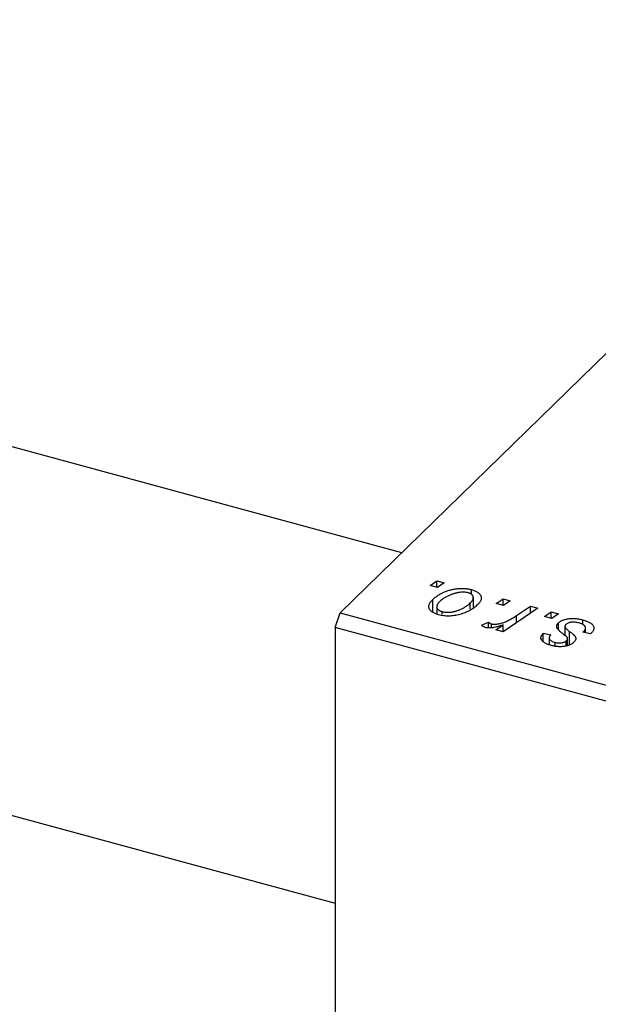
# Model space of a CAD drawing. Units: millimetres. Extents: x -22 to 969, y -157 to 461.
# Drawn here: x 404 to 456, y 66 to 154 of the extents above; entities that cross this region are included whole.
import ezdxf

# ---------------------------------------------------------------- set-up
doc = ezdxf.new("R2010")
doc.units = ezdxf.units.MM

msp = doc.modelspace()

# ---------------------------------------------------------------- linework, layer by layer
at = {"color": 7, "linetype": 'Continuous', "lineweight": 25}
for p, q in [((432.66, 101.096), (553.067, 218.617)), ((438.191, 106.494), (139.638, 187.635)), ((131.245, 156.755), (432.193, 74.964)), ((440.747, 103.557), (441.363, 103.972)), ((441.363, 103.972), (442.006, 103.797)), ((441.363, 103.39), (441.363, 103.972)), ((442.006, 103.797), (441.405, 103.378)), ((441.405, 103.378), (440.747, 103.557)), ((444.457, 102.754), (444.457, 103.184)), ((440.983, 101.16), (440.983, 102.297)), ((444.362, 101.448), (444.362, 101.983)), ((444.635, 101.607), (444.635, 102.46)), ((446.696, 101.94), (447.312, 102.355)), ((447.355, 101.761), (446.696, 101.94)), ((447.312, 102.355), (447.956, 102.18)), ((447.312, 101.773), (447.312, 102.355)), ((447.956, 102.18), (447.355, 101.761)), ((432.193, 99.783), (432.66, 101.096)), ((432.66, 101.096), (560.016, 66.483)), ((441.346, 101.638), (441.346, 100.988)), ((441.815, 100.964), (441.815, 101.202)), ((450.444, 101.504), (447.308, 99.391)), ((448.516, 100.843), (449.792, 101.681)), ((449.792, 101.681), (450.444, 101.504)), ((449.792, 101.065), (449.792, 101.681)), ((451.038, 100.76), (451.654, 101.175)), ((451.654, 101.175), (452.297, 101)), ((451.654, 100.593), (451.654, 101.175)), ((445.382, 99.969), (446.01, 100.262)), ((446.01, 99.738), (446.01, 100.262)), ((451.696, 100.581), (451.038, 100.76)), ((452.297, 101), (451.696, 100.581)), ((452.295, 99.571), (452.295, 100.195)), ((454.502, 100.044), (454.502, 100.454)), ((559.549, 65.171), (432.193, 99.783)), ((432.193, 99.783), (432.193, -121.366)), ((446.258, 99.745), (446.258, 100.1)), ((446.656, 99.569), (447.311, 100.004)), ((447.308, 99.391), (446.656, 99.569)), ((447.311, 99.393), (447.311, 100.004)), ((450.922, 99.256), (451.608, 99.123)), ((450.922, 98.538), (450.922, 99.256)), ((452.881, 99.876), (452.881, 99.065)), ((452.892, 99.056), (452.892, 99.808)), ((455.19, 99.208), (454.504, 99.342)), ((454.73, 99.298), (454.73, 99.733)), ((455.233, 99.251), (455.19, 99.208)), ((451.467, 98.843), (451.467, 98.231)), ((451.993, 98.092), (451.993, 98.436)), ((452.995, 98.127), (452.995, 98.571)), ((453.123, 98.155), (453.123, 98.776))]:
    msp.add_line(p, q, dxfattribs=at)
at = {"color": 8, "linetype": 'Continuous', "lineweight": 25}
for p, q in [((448.516, 100.205), (448.516, 100.843)), ((453.284, 98.195), (453.284, 99.421))]:
    msp.add_line(p, q, dxfattribs=at)
at = {"color": 7, "linetype": 'Continuous', "lineweight": 25}
for points, knots in [([(440.983, 102.297), (441.02, 102.332), (441.093, 102.4), (441.21, 102.499), (441.335, 102.593), (441.467, 102.68), (441.603, 102.764), (441.745, 102.841), (441.895, 102.913), (442.05, 102.98), (442.207, 103.041), (442.366, 103.095), (442.524, 103.143), (442.683, 103.184), (442.842, 103.218), (443, 103.245), (443.159, 103.266), (443.317, 103.28), (443.473, 103.288), (443.626, 103.289), (443.775, 103.287), (443.919, 103.277), (444.06, 103.264), (444.196, 103.242), (444.33, 103.217), (444.414, 103.195), (444.457, 103.184)], [0, 0, 0, 0, 0.053887, 0.10621, 0.157124, 0.207438, 0.256513, 0.304544, 0.3521, 0.399235, 0.445357, 0.489432, 0.532172, 0.573359, 0.613262, 0.652067, 0.689972, 0.727452, 0.763934, 0.799438, 0.833881, 0.867766, 0.900909, 0.933965, 0.966924, 1, 1, 1, 1]), ([(444.155, 102.896), (444.102, 102.908), (443.996, 102.933), (443.816, 102.949), (443.622, 102.95), (443.451, 102.939), (443.308, 102.92), (443.196, 102.9), (443.08, 102.875), (442.963, 102.843), (442.841, 102.806), (442.718, 102.762), (442.59, 102.713), (442.418, 102.64), (442.212, 102.541), (441.989, 102.411), (441.789, 102.271), (441.679, 102.171), (441.625, 102.121)], [0, 0, 0, 0, 0.053425, 0.109478, 0.169112, 0.234618, 0.269752, 0.306737, 0.345761, 0.387171, 0.431313, 0.477881, 0.527419, 0.57983, 0.686161, 0.791027, 0.895339, 1, 1, 1, 1]), ([(444.362, 101.983), (444.389, 102.01), (444.441, 102.062), (444.505, 102.141), (444.557, 102.217), (444.598, 102.29), (444.623, 102.36), (444.635, 102.428), (444.636, 102.492), (444.62, 102.553), (444.596, 102.61), (444.561, 102.664), (444.518, 102.713), (444.464, 102.759), (444.4, 102.799), (444.328, 102.837), (444.246, 102.869), (444.185, 102.887), (444.155, 102.896)], [0, 0, 0, 0, 0.088184, 0.17167, 0.249291, 0.322782, 0.392041, 0.457395, 0.519415, 0.579174, 0.636161, 0.690979, 0.74317, 0.794502, 0.844819, 0.895417, 0.947312, 1, 1, 1, 1]), ([(444.457, 103.184), (444.51, 103.169), (444.616, 103.138), (444.759, 103.084), (444.889, 103.024), (445.003, 102.958), (445.101, 102.886), (445.185, 102.809), (445.252, 102.726), (445.304, 102.638), (445.34, 102.546), (445.355, 102.451), (445.351, 102.354), (445.329, 102.255), (445.285, 102.155), (445.223, 102.052), (445.144, 101.947), (445.076, 101.879), (445.041, 101.844)], [0, 0, 0, 0, 0.061665, 0.120569, 0.178262, 0.235385, 0.291755, 0.34827, 0.406514, 0.466491, 0.52747, 0.588852, 0.650942, 0.715444, 0.781773, 0.85073, 0.923674, 1, 1, 1, 1]), ([(441.491, 100.92), (441.438, 100.935), (441.335, 100.965), (441.194, 101.018), (441.069, 101.078), (440.957, 101.143), (440.863, 101.215), (440.782, 101.292), (440.718, 101.376), (440.668, 101.464), (440.638, 101.558), (440.626, 101.655), (440.635, 101.755), (440.665, 101.858), (440.714, 101.964), (440.783, 102.073), (440.872, 102.185), (440.945, 102.259), (440.983, 102.297)], [0, 0, 0, 0, 0.058956, 0.115682, 0.17136, 0.22596, 0.280514, 0.335946, 0.392529, 0.450909, 0.511101, 0.572496, 0.635556, 0.700966, 0.769909, 0.842409, 0.918818, 1, 1, 1, 1]), ([(441.625, 102.121), (441.597, 102.094), (441.545, 102.041), (441.48, 101.962), (441.427, 101.885), (441.387, 101.812), (441.359, 101.741), (441.346, 101.673), (441.345, 101.608), (441.359, 101.546), (441.383, 101.488), (441.418, 101.434), (441.459, 101.384), (441.514, 101.339), (441.574, 101.297), (441.647, 101.261), (441.726, 101.228), (441.785, 101.211), (441.815, 101.202)], [0, 0, 0, 0, 0.088579, 0.171767, 0.249812, 0.323733, 0.393217, 0.458994, 0.52142, 0.582134, 0.639459, 0.694571, 0.747013, 0.798162, 0.848236, 0.89777, 0.948207, 1, 1, 1, 1]), ([(441.815, 101.202), (441.871, 101.189), (441.985, 101.162), (442.173, 101.142), (442.373, 101.14), (442.547, 101.149), (442.692, 101.166), (442.804, 101.186), (442.919, 101.212), (443.036, 101.243), (443.156, 101.28), (443.277, 101.323), (443.4, 101.373), (443.567, 101.446), (443.77, 101.547), (443.99, 101.681), (444.192, 101.826), (444.305, 101.93), (444.362, 101.983)], [0, 0, 0, 0, 0.056577, 0.114643, 0.175384, 0.24079, 0.275462, 0.31222, 0.350413, 0.390876, 0.43379, 0.479106, 0.526596, 0.57736, 0.681625, 0.785879, 0.892047, 1, 1, 1, 1]), ([(445.041, 101.844), (444.988, 101.794), (444.883, 101.695), (444.705, 101.556), (444.519, 101.426), (444.32, 101.308), (444.112, 101.201), (443.889, 101.104), (443.657, 101.019), (443.417, 100.944), (443.171, 100.883), (442.925, 100.837), (442.68, 100.809), (442.437, 100.797), (442.196, 100.802), (441.956, 100.824), (441.718, 100.862), (441.568, 100.9), (441.491, 100.92)], [0, 0, 0, 0, 0.075361, 0.148117, 0.218524, 0.286637, 0.35345, 0.41845, 0.482958, 0.546673, 0.608539, 0.667297, 0.723239, 0.777918, 0.831968, 0.886506, 0.942213, 1, 1, 1, 1]), ([(446.01, 100.262), (446.023, 100.244), (446.049, 100.209), (446.109, 100.164), (446.175, 100.126), (446.231, 100.109), (446.258, 100.1)], [0, 0, 0, 0, 0.276003, 0.528775, 0.766566, 1, 1, 1, 1]), ([(446.258, 100.1), (446.286, 100.094), (446.343, 100.081), (446.437, 100.07), (446.537, 100.066), (446.645, 100.069), (446.76, 100.081), (446.882, 100.1), (447.011, 100.125), (447.149, 100.159), (447.296, 100.201), (447.446, 100.258), (447.607, 100.325), (447.774, 100.405), (447.949, 100.497), (448.132, 100.601), (448.323, 100.717), (448.45, 100.8), (448.516, 100.843)], [0, 0, 0, 0, 0.032057, 0.065563, 0.1004, 0.138203, 0.179014, 0.223451, 0.271866, 0.324928, 0.383448, 0.448795, 0.520957, 0.601401, 0.688814, 0.784611, 0.888305, 1, 1, 1, 1]), ([(452.187, 99.686), (452.177, 99.708), (452.156, 99.75), (452.137, 99.815), (452.132, 99.88), (452.14, 99.944), (452.157, 100.007), (452.191, 100.071), (452.236, 100.134), (452.275, 100.175), (452.295, 100.195)], [0, 0, 0, 0, 0.127256, 0.25168, 0.373898, 0.494721, 0.617081, 0.741318, 0.869061, 1, 1, 1, 1]), ([(452.295, 100.195), (452.319, 100.218), (452.367, 100.262), (452.454, 100.322), (452.55, 100.377), (452.657, 100.425), (452.773, 100.468), (452.9, 100.505), (453.037, 100.536), (453.183, 100.561), (453.335, 100.579), (453.492, 100.588), (453.653, 100.587), (453.818, 100.579), (453.985, 100.56), (454.156, 100.534), (454.329, 100.498), (454.443, 100.469), (454.502, 100.454)], [0, 0, 0, 0, 0.058852, 0.116018, 0.1721, 0.227732, 0.284067, 0.34122, 0.399802, 0.460384, 0.522324, 0.584436, 0.647043, 0.712334, 0.779316, 0.848929, 0.922688, 1, 1, 1, 1]), ([(454.175, 100.172), (454.112, 100.188), (453.991, 100.218), (453.805, 100.244), (453.625, 100.254), (453.456, 100.243), (453.299, 100.217), (453.163, 100.175), (453.047, 100.118), (452.993, 100.071), (452.965, 100.046)], [0, 0, 0, 0, 0.151123, 0.288739, 0.416554, 0.539742, 0.656529, 0.769283, 0.881509, 1, 1, 1, 1]), ([(454.504, 99.342), (454.528, 99.365), (454.574, 99.411), (454.63, 99.48), (454.675, 99.547), (454.708, 99.611), (454.726, 99.673), (454.733, 99.732), (454.726, 99.789), (454.708, 99.844), (454.676, 99.895), (454.637, 99.944), (454.585, 99.99), (454.523, 100.033), (454.452, 100.073), (454.368, 100.109), (454.277, 100.144), (454.209, 100.163), (454.175, 100.172)], [0, 0, 0, 0, 0.082639, 0.160258, 0.233163, 0.301743, 0.365992, 0.427724, 0.486224, 0.542935, 0.59868, 0.653614, 0.708092, 0.762681, 0.819025, 0.876581, 0.937043, 1, 1, 1, 1]), ([(454.502, 100.454), (454.559, 100.438), (454.672, 100.405), (454.828, 100.351), (454.967, 100.292), (455.091, 100.23), (455.199, 100.164), (455.288, 100.094), (455.364, 100.02), (455.42, 99.943), (455.461, 99.862), (455.485, 99.78), (455.488, 99.696), (455.476, 99.61), (455.44, 99.522), (455.391, 99.432), (455.322, 99.341), (455.263, 99.282), (455.233, 99.251)], [0, 0, 0, 0, 0.071079, 0.13897, 0.203112, 0.264885, 0.325148, 0.383471, 0.441163, 0.499092, 0.556603, 0.614764, 0.673335, 0.732854, 0.795263, 0.860009, 0.927899, 1, 1, 1, 1]), ([(445.733, 99.767), (445.703, 99.776), (445.637, 99.797), (445.551, 99.844), (445.462, 99.901), (445.41, 99.946), (445.382, 99.969)], [0, 0, 0, 0, 0.200734, 0.431429, 0.695976, 1, 1, 1, 1]), ([(447.311, 100.004), (447.226, 99.974), (447.066, 99.918), (446.827, 99.847), (446.605, 99.792), (446.398, 99.754), (446.208, 99.731), (446.033, 99.725), (445.873, 99.736), (445.779, 99.756), (445.733, 99.767)], [0, 0, 0, 0, 0.178471, 0.337989, 0.48161, 0.608663, 0.721372, 0.821967, 0.91329, 1, 1, 1, 1]), ([(451.665, 98.154), (451.611, 98.169), (451.506, 98.199), (451.361, 98.251), (451.229, 98.304), (451.114, 98.362), (451.011, 98.423), (450.924, 98.488), (450.851, 98.556), (450.794, 98.627), (450.751, 98.7), (450.728, 98.776), (450.718, 98.853), (450.726, 98.931), (450.751, 99.011), (450.79, 99.092), (450.848, 99.175), (450.897, 99.229), (450.922, 99.256)], [0, 0, 0, 0, 0.07225, 0.141018, 0.206059, 0.269164, 0.330027, 0.389406, 0.447953, 0.506347, 0.564487, 0.622371, 0.680199, 0.739599, 0.800735, 0.864194, 0.93042, 1, 1, 1, 1]), ([(452.805, 99.127), (452.764, 99.158), (452.685, 99.218), (452.576, 99.305), (452.478, 99.385), (452.394, 99.459), (452.323, 99.525), (452.265, 99.584), (452.22, 99.637), (452.198, 99.671), (452.187, 99.686)], [0, 0, 0, 0, 0.175104, 0.336641, 0.483545, 0.615462, 0.732507, 0.835766, 0.924528, 1, 1, 1, 1]), ([(452.965, 100.046), (452.948, 100.028), (452.914, 99.991), (452.887, 99.931), (452.877, 99.87), (452.887, 99.829), (452.892, 99.808)], [0, 0, 0, 0, 0.251172, 0.496894, 0.743788, 1, 1, 1, 1]), ([(452.892, 99.808), (452.897, 99.796), (452.908, 99.772), (452.935, 99.734), (452.97, 99.692), (453.015, 99.646), (453.067, 99.595), (453.131, 99.54), (453.204, 99.482), (453.257, 99.442), (453.284, 99.421)], [0, 0, 0, 0, 0.080283, 0.171103, 0.276532, 0.393564, 0.524392, 0.668749, 0.827732, 1, 1, 1, 1]), ([(453.284, 99.421), (453.316, 99.397), (453.377, 99.351), (453.462, 99.284), (453.538, 99.223), (453.604, 99.167), (453.662, 99.117), (453.71, 99.071), (453.747, 99.031), (453.786, 98.986), (453.821, 98.931), (453.846, 98.865), (453.859, 98.797), (453.855, 98.727), (453.838, 98.657), (453.807, 98.587), (453.756, 98.516), (453.713, 98.471), (453.691, 98.448)], [0, 0, 0, 0, 0.081881, 0.157335, 0.225441, 0.287158, 0.342152, 0.390244, 0.432081, 0.467328, 0.530587, 0.593669, 0.657793, 0.72303, 0.789229, 0.856822, 0.926983, 1, 1, 1, 1]), ([(451.608, 99.123), (451.577, 99.087), (451.518, 99.019), (451.471, 98.914), (451.461, 98.814), (451.496, 98.72), (451.566, 98.633), (451.675, 98.556), (451.817, 98.488), (451.933, 98.454), (451.993, 98.436)], [0, 0, 0, 0, 0.145058, 0.276504, 0.398306, 0.515263, 0.630097, 0.745793, 0.868001, 1, 1, 1, 1]), ([(453.691, 98.448), (453.665, 98.424), (453.615, 98.379), (453.53, 98.315), (453.433, 98.26), (453.331, 98.209), (453.218, 98.166), (453.099, 98.128), (452.969, 98.098), (452.833, 98.073), (452.692, 98.056), (452.549, 98.046), (452.405, 98.044), (452.259, 98.051), (452.111, 98.064), (451.963, 98.087), (451.812, 98.116), (451.715, 98.141), (451.665, 98.154)], [0, 0, 0, 0, 0.065575, 0.128562, 0.189782, 0.249457, 0.3086, 0.367348, 0.427807, 0.488612, 0.549953, 0.611151, 0.671683, 0.733076, 0.796748, 0.861808, 0.929045, 1, 1, 1, 1]), ([(451.993, 98.436), (452.042, 98.424), (452.136, 98.401), (452.287, 98.383), (452.436, 98.382), (452.579, 98.398), (452.713, 98.424), (452.829, 98.463), (452.927, 98.512), (452.972, 98.551), (452.995, 98.571)], [0, 0, 0, 0, 0.140825, 0.27227, 0.398399, 0.525337, 0.650227, 0.768763, 0.882486, 1, 1, 1, 1]), ([(453.123, 98.776), (453.123, 98.785), (453.123, 98.805), (453.112, 98.837), (453.086, 98.874), (453.052, 98.915), (453.006, 98.961), (452.95, 99.012), (452.883, 99.069), (452.832, 99.107), (452.805, 99.127)], [0, 0, 0, 0, 0.06849, 0.150949, 0.248595, 0.363966, 0.496464, 0.644974, 0.813896, 1, 1, 1, 1]), ([(452.995, 98.571), (453.013, 98.589), (453.047, 98.623), (453.084, 98.676), (453.111, 98.727), (453.12, 98.76), (453.123, 98.776)], [0, 0, 0, 0, 0.276974, 0.532375, 0.774752, 1, 1, 1, 1])]:
    msp.add_open_spline(points, degree=3, knots=knots, dxfattribs=at)

doc.saveas('drawing.dxf')
